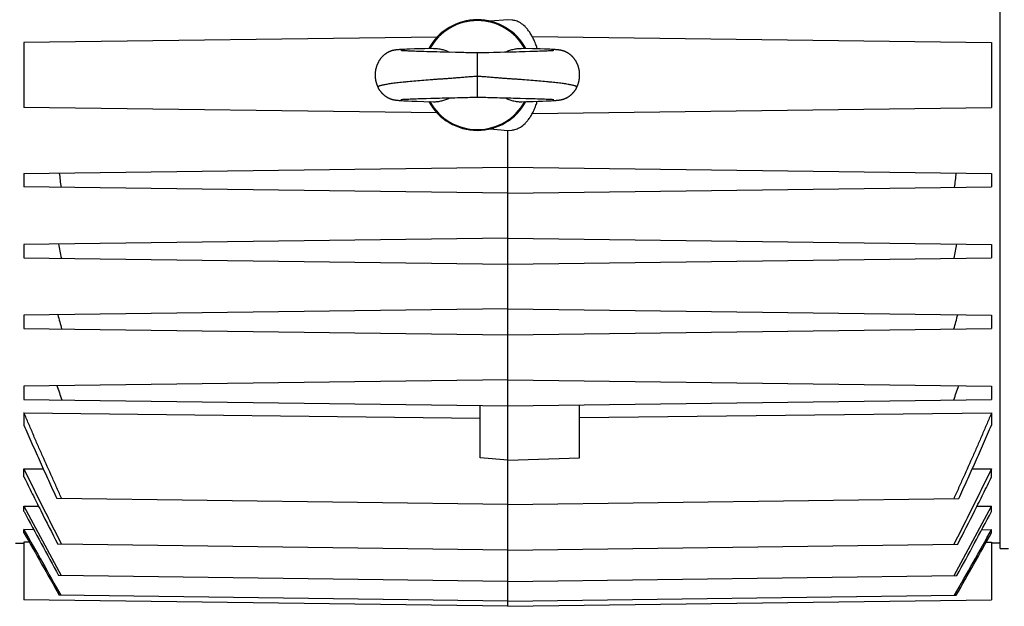
# Model space of a CAD drawing. Units: millimetres. Extents: x -1281 to 2048, y -665 to 869.
# Drawn here: x 654 to 832, y -43 to 63 of the extents above; entities that cross this region are included whole.
import ezdxf

# ---------------------------------------------------------------- set-up
doc = ezdxf.new("R2010")
doc.units = ezdxf.units.MM
doc.header["$LTSCALE"] = 19.36
doc.layers.get('0').update_dxf_attribs({"linetype": 'CONTINUOUS'})

msp = doc.modelspace()

# ---------------------------------------------------------------- linework, layer by layer
at = {"color": 7, "linetype": 'CONTINUOUS'}
for p, q in [((830.88, -32.77), (830.88, 138.31)), ((741.83, 62.77), (738.67, 62.5)), ((742.6, 62.71), (741.83, 62.77)), ((729.03, 59.61), (654.33, 58.63)), ((746.27, 59.71), (829.33, 58.63)), ((654.33, 58.63), (654.33, 46.92)), ((721.32, 57.26), (721.28, 57.25)), ((721.36, 57.26), (721.32, 57.26)), ((721.4, 57.27), (721.36, 57.26)), ((721.44, 57.28), (721.4, 57.27)), ((721.47, 57.28), (721.44, 57.28)), ((721.51, 57.29), (721.47, 57.28)), ((721.55, 57.29), (721.51, 57.29)), ((721.65, 57.31), (721.61, 57.3)), ((721.69, 57.31), (721.65, 57.31)), ((721.73, 57.31), (721.69, 57.31)), ((721.78, 57.32), (721.73, 57.31)), ((721.84, 57.33), (721.78, 57.32)), ((721.9, 57.33), (721.84, 57.33)), ((721.97, 57.34), (721.9, 57.33)), ((722.04, 57.34), (721.97, 57.34)), ((722.14, 57.35), (722.04, 57.34)), ((722.24, 57.36), (722.14, 57.35)), ((722.36, 57.37), (722.24, 57.36)), ((722.51, 57.38), (722.36, 57.37)), ((722.52, 57.19), (722.5, 57.19)), ((722.5, 57.19), (722.5, 57.19)), ((722.67, 57.39), (722.51, 57.38)), ((722.54, 57.19), (722.52, 57.19)), ((722.56, 57.18), (722.54, 57.19)), ((722.59, 57.18), (722.56, 57.18)), ((722.63, 57.18), (722.59, 57.18)), ((722.69, 57.17), (722.63, 57.18)), ((722.9, 57.4), (722.67, 57.39)), ((722.75, 57.17), (722.69, 57.17)), ((722.83, 57.16), (722.75, 57.17)), ((722.94, 57.15), (722.83, 57.16)), ((723.2, 57.41), (722.9, 57.4)), ((723.1, 57.14), (722.94, 57.15)), ((723.25, 57.14), (723.1, 57.14)), ((723.6, 57.43), (723.2, 57.41)), ((723.42, 57.13), (723.25, 57.14)), ((723.62, 57.12), (723.42, 57.13)), ((724.14, 57.46), (723.6, 57.43)), ((723.83, 57.11), (723.62, 57.12)), ((724.07, 57.1), (723.83, 57.11)), ((724.33, 57.09), (724.07, 57.1)), ((724.94, 57.49), (724.14, 57.46)), ((724.63, 57.08), (724.33, 57.09)), ((724.96, 57.06), (724.63, 57.08)), ((725.84, 57.51), (724.94, 57.49)), ((725.32, 57.05), (724.96, 57.06)), ((725.71, 57.04), (725.32, 57.05)), ((726.15, 57.02), (725.71, 57.04)), ((726.85, 57.54), (725.84, 57.51)), ((726.64, 57.01), (726.15, 57.02)), ((727.2, 56.99), (726.64, 57.01)), ((728.39, 57.59), (726.85, 57.54)), ((727.99, 56.97), (727.2, 56.99)), ((746.3, 57.53), (744.27, 57.59)), ((745.81, 57), (744.95, 56.98)), ((746.33, 57.02), (745.81, 57)), ((747.67, 57.49), (746.3, 57.53)), ((746.78, 57.03), (746.33, 57.02)), ((747.19, 57.05), (746.78, 57.03)), ((747.57, 57.06), (747.19, 57.05)), ((747.91, 57.07), (747.57, 57.06)), ((748.47, 57.46), (747.67, 57.49)), ((748.22, 57.08), (747.91, 57.07)), ((748.49, 57.09), (748.22, 57.08)), ((749, 57.44), (748.47, 57.46)), ((748.74, 57.1), (748.49, 57.09)), ((748.97, 57.11), (748.74, 57.1)), ((749.17, 57.12), (748.97, 57.11)), ((749.41, 57.42), (749, 57.44)), ((749.35, 57.13), (749.17, 57.12)), ((749.51, 57.14), (749.35, 57.13)), ((749.71, 57.4), (749.41, 57.42)), ((749.67, 57.15), (749.51, 57.14)), ((749.79, 57.16), (749.67, 57.15)), ((749.94, 57.39), (749.71, 57.4)), ((749.89, 57.17), (749.79, 57.16)), ((749.96, 57.17), (749.89, 57.17)), ((750.11, 57.38), (749.94, 57.39)), ((750.02, 57.18), (749.96, 57.17)), ((750.07, 57.18), (750.02, 57.18)), ((750.1, 57.18), (750.07, 57.18)), ((750.12, 57.18), (750.1, 57.18)), ((750.27, 57.37), (750.11, 57.38)), ((750.14, 57.19), (750.12, 57.18)), ((750.16, 57.19), (750.14, 57.19)), ((750.17, 57.19), (750.16, 57.19)), ((750.17, 57.19), (750.17, 57.19)), ((750.17, 57.19), (750.17, 57.19)), ((750.17, 57.19), (750.17, 57.19)), ((750.39, 57.36), (750.27, 57.37)), ((750.51, 57.35), (750.39, 57.36)), ((750.59, 57.35), (750.51, 57.35)), ((750.67, 57.34), (750.59, 57.35)), ((750.75, 57.33), (750.67, 57.34)), ((750.81, 57.33), (750.75, 57.33)), ((750.86, 57.32), (750.81, 57.33)), ((750.92, 57.32), (750.86, 57.32)), ((750.97, 57.31), (750.92, 57.32)), ((751.01, 57.31), (750.97, 57.31)), ((751.04, 57.3), (751.01, 57.31)), ((751.08, 57.3), (751.04, 57.3)), ((751.11, 57.29), (751.08, 57.3)), ((751.15, 57.29), (751.11, 57.29)), ((751.18, 57.28), (751.15, 57.29)), ((751.22, 57.28), (751.18, 57.28)), ((751.26, 57.27), (751.22, 57.28)), ((751.29, 57.27), (751.26, 57.27)), ((751.33, 57.26), (751.29, 57.27)), ((751.37, 57.25), (751.33, 57.26)), ((829.33, 58.63), (829.33, 46.92)), ((729.01, 56.94), (727.99, 56.97)), ((729.63, 56.93), (729.01, 56.94)), ((730.09, 56.92), (729.63, 56.93)), ((730.55, 56.9), (730.09, 56.92)), ((732.39, 56.87), (730.55, 56.9)), ((732.89, 56.85), (732.39, 56.87)), ((733.23, 56.84), (732.89, 56.85)), ((733.56, 56.83), (733.23, 56.84)), ((734.56, 56.8), (734.23, 56.81)), ((734.88, 56.79), (734.56, 56.8)), ((735.2, 56.79), (734.88, 56.79)), ((738.1, 56.8), (737.78, 56.79)), ((738.43, 56.81), (738.1, 56.8)), ((739.27, 56.84), (738.43, 56.81)), ((739.6, 56.85), (739.27, 56.84)), ((739.94, 56.86), (739.6, 56.85)), ((740.43, 56.87), (739.94, 56.86)), ((742.41, 56.91), (741.97, 56.9)), ((742.88, 56.92), (742.41, 56.91)), ((743.34, 56.93), (742.88, 56.92)), ((743.95, 56.95), (743.34, 56.93)), ((744.95, 56.98), (743.95, 56.95)), ((721.35, 48.29), (721.38, 48.28)), ((721.38, 48.28), (721.42, 48.27)), ((721.42, 48.27), (721.46, 48.27)), ((721.46, 48.27), (721.5, 48.26)), ((721.5, 48.26), (721.54, 48.26)), ((721.54, 48.26), (721.57, 48.25)), ((721.57, 48.25), (721.61, 48.25)), ((721.61, 48.25), (721.65, 48.24)), ((721.65, 48.24), (721.69, 48.24)), ((721.69, 48.24), (721.73, 48.23)), ((721.73, 48.23), (721.77, 48.23)), ((721.77, 48.23), (721.83, 48.22)), ((721.83, 48.22), (721.89, 48.22)), ((721.89, 48.22), (721.95, 48.21)), ((721.95, 48.21), (722.02, 48.21)), ((722.02, 48.21), (722.11, 48.2)), ((722.11, 48.2), (722.22, 48.19)), ((722.22, 48.19), (722.33, 48.18)), ((722.33, 48.18), (722.42, 48.18)), ((722.42, 48.18), (722.6, 48.16)), ((722.5, 48.36), (722.5, 48.36)), ((722.5, 48.36), (722.51, 48.36)), ((722.51, 48.36), (722.51, 48.36)), ((722.51, 48.36), (722.53, 48.36)), ((722.53, 48.36), (722.55, 48.36)), ((722.55, 48.36), (722.57, 48.36)), ((722.57, 48.36), (722.6, 48.37)), ((722.6, 48.37), (722.64, 48.37)), ((722.6, 48.16), (722.79, 48.15)), ((722.64, 48.37), (722.7, 48.37)), ((722.7, 48.37), (722.76, 48.38)), ((722.76, 48.38), (722.86, 48.39)), ((722.79, 48.15), (723.04, 48.14)), ((722.86, 48.39), (722.97, 48.39)), ((722.97, 48.39), (723.13, 48.4)), ((723.04, 48.14), (723.38, 48.12)), ((723.13, 48.4), (723.31, 48.41)), ((723.31, 48.41), (723.49, 48.42)), ((723.38, 48.12), (723.82, 48.1)), ((723.49, 48.42), (723.69, 48.43)), ((723.69, 48.43), (723.92, 48.44)), ((723.82, 48.1), (724.5, 48.08)), ((724.24, 48.46), (724.55, 48.47)), ((724.55, 48.47), (724.92, 48.48)), ((724.92, 48.48), (725.25, 48.49)), ((725.25, 48.49), (725.63, 48.51)), ((725.63, 48.51), (726.04, 48.52)), ((726.04, 48.52), (726.49, 48.53)), ((726.49, 48.53), (727.1, 48.55)), ((727.1, 48.55), (727.89, 48.57)), ((727.89, 48.57), (728.89, 48.6)), ((728.89, 48.6), (729.49, 48.62)), ((729.49, 48.62), (729.96, 48.63)), ((729.96, 48.63), (730.43, 48.64)), ((730.43, 48.64), (730.88, 48.65)), ((732.26, 48.68), (732.76, 48.69)), ((732.76, 48.69), (733.09, 48.7)), ((733.09, 48.7), (733.43, 48.71)), ((733.43, 48.71), (734.28, 48.73)), ((734.28, 48.73), (734.62, 48.74)), ((737.55, 48.76), (737.88, 48.75)), ((737.88, 48.75), (738.21, 48.74)), ((739.23, 48.71), (739.57, 48.7)), ((739.57, 48.7), (739.91, 48.69)), ((739.91, 48.69), (740.41, 48.68)), ((740.41, 48.68), (741.94, 48.65)), ((741.94, 48.65), (742.4, 48.63)), ((742.4, 48.63), (742.87, 48.62)), ((742.87, 48.62), (743.33, 48.61)), ((743.33, 48.61), (744.07, 48.59)), ((744.07, 48.59), (745.12, 48.56)), ((745.12, 48.56), (745.8, 48.54)), ((745.8, 48.54), (746.31, 48.53)), ((746.31, 48.53), (746.77, 48.51)), ((746.77, 48.51), (747.18, 48.5)), ((747.18, 48.5), (747.56, 48.49)), ((747.56, 48.49), (747.9, 48.48)), ((747.9, 48.48), (748.21, 48.46)), ((748.09, 48.07), (748.78, 48.1)), ((748.21, 48.46), (748.49, 48.45)), ((748.49, 48.45), (748.75, 48.44)), ((748.75, 48.44), (748.97, 48.43)), ((748.78, 48.1), (749.23, 48.12)), ((748.97, 48.43), (749.17, 48.42)), ((749.17, 48.42), (749.35, 48.41)), ((749.23, 48.12), (749.34, 48.13)), ((749.34, 48.13), (749.67, 48.14)), ((749.35, 48.41), (749.54, 48.4)), ((749.54, 48.4), (749.69, 48.39)), ((749.67, 48.14), (749.92, 48.16)), ((749.69, 48.39), (749.8, 48.39)), ((749.8, 48.39), (749.89, 48.38)), ((749.89, 48.38), (749.96, 48.38)), ((749.92, 48.16), (750.1, 48.17)), ((749.96, 48.38), (750.01, 48.37)), ((750.01, 48.37), (750.05, 48.37)), ((750.05, 48.37), (750.09, 48.36)), ((750.09, 48.36), (750.11, 48.36)), ((750.1, 48.17), (750.27, 48.18)), ((750.11, 48.36), (750.13, 48.36)), ((750.13, 48.36), (750.15, 48.36)), ((750.15, 48.36), (750.16, 48.36)), ((750.16, 48.36), (750.16, 48.36)), ((750.16, 48.36), (750.16, 48.36)), ((750.27, 48.18), (750.39, 48.19)), ((750.39, 48.19), (750.5, 48.19)), ((750.5, 48.19), (750.6, 48.2)), ((750.6, 48.2), (750.67, 48.21)), ((750.67, 48.21), (750.73, 48.21)), ((750.73, 48.21), (750.8, 48.22)), ((750.8, 48.22), (750.86, 48.23)), ((750.86, 48.23), (750.92, 48.23)), ((750.92, 48.23), (750.96, 48.24)), ((750.96, 48.24), (750.99, 48.24)), ((750.99, 48.24), (751.03, 48.24)), ((751.03, 48.24), (751.07, 48.25)), ((751.07, 48.25), (751.11, 48.25)), ((751.11, 48.25), (751.15, 48.26)), ((751.15, 48.26), (751.18, 48.27)), ((751.18, 48.27), (751.22, 48.27)), ((751.22, 48.27), (751.26, 48.28)), ((751.26, 48.28), (751.3, 48.28)), ((751.3, 48.28), (751.34, 48.29)), ((751.34, 48.29), (751.38, 48.3)), ((751.38, 48.3), (751.42, 48.3)), ((729.03, 45.94), (654.33, 46.92)), ((724.5, 48.08), (725.46, 48.04)), ((725.46, 48.04), (726.64, 48.01)), ((726.64, 48.01), (728.39, 47.96)), ((745.21, 47.98), (746.41, 48.02)), ((746.27, 45.83), (829.33, 46.92)), ((746.41, 48.02), (747.31, 48.05)), ((747.31, 48.05), (748.09, 48.07)), ((738.67, 43.05), (741.83, 42.77)), ((741.83, 42.77), (742.6, 42.84)), ((741.83, -43.23), (741.83, 42.77)), ((654.33, 34.98), (741.83, 36.12)), ((741.83, 36.12), (829.33, 34.98)), ((654.33, 34.98), (654.33, 32.57)), ((829.33, 34.98), (829.33, 32.57)), ((741.83, 31.42), (654.33, 32.57)), ((741.83, 31.42), (829.33, 32.57)), ((741.83, 23.32), (654.33, 22.18)), ((741.83, 23.32), (829.33, 22.18)), ((654.33, 22.18), (654.33, 19.77)), ((829.33, 22.18), (829.33, 19.77)), ((654.33, 19.77), (741.83, 18.62)), ((741.83, 18.62), (829.33, 19.77)), ((741.83, 10.52), (654.33, 9.38)), ((654.33, 9.38), (654.33, 6.97)), ((741.83, 10.52), (829.33, 9.38)), ((829.33, 9.38), (829.33, 6.97)), ((654.33, 6.97), (741.83, 5.82)), ((741.83, 5.82), (829.33, 6.97)), ((741.83, -2.28), (654.33, -3.42)), ((654.33, -3.42), (654.33, -5.83)), ((741.83, -2.28), (829.33, -3.42)), ((829.33, -3.42), (829.33, -5.83)), ((654.33, -5.83), (741.83, -6.98)), ((736.83, -16.4), (736.83, -6.91)), ((741.83, -6.98), (829.33, -5.83)), ((754.83, -16.38), (754.83, -6.81)), ((654.33, -8.25), (654.33, -10.47)), ((654.33, -8.25), (736.83, -9.21)), ((754.83, -9.11), (829.33, -8.25)), ((829.33, -8.25), (829.33, -10.47)), ((741.83, -16.84), (736.83, -16.4)), ((741.83, -16.84), (754.83, -16.38)), ((654.33, -19.85), (654.33, -18.36)), ((654.33, -18.36), (657.83, -18.4)), ((825.84, -18.4), (829.33, -18.36)), ((829.33, -19.85), (829.33, -18.36)), ((741.83, -24.84), (660.28, -23.77)), ((741.83, -24.84), (823.38, -23.77)), ((654.33, -26.11), (654.33, -25.13)), ((654.33, -25.13), (656.98, -25.16)), ((826.69, -25.16), (829.33, -25.13)), ((829.33, -26.11), (829.33, -25.13)), ((654.33, -29.94), (654.33, -29.38)), ((656.11, -29.41), (654.33, -29.38)), ((827.55, -29.41), (829.33, -29.38)), ((829.33, -29.94), (829.33, -29.38)), ((652.78, -31.8), (654.33, -31.83)), ((654.33, -31.63), (654.33, -42.08)), ((655.29, -31.64), (654.33, -31.63)), ((741.83, -33.06), (660.45, -31.99)), ((741.83, -33.06), (823.22, -31.99)), ((828.37, -31.64), (829.33, -31.63)), ((829.33, -31.63), (829.33, -42.08)), ((830.88, -31.8), (829.33, -31.83)), ((830.88, -32.77), (832.38, -32.81)), ((741.83, -38.73), (660.59, -37.66)), ((741.83, -38.73), (823.07, -37.66)), ((741.83, -43.23), (654.33, -42.08)), ((741.83, -42.3), (660.72, -41.24)), ((741.83, -42.3), (822.95, -41.24)), ((741.83, -43.23), (829.33, -42.08))]:
    msp.add_line(p, q, dxfattribs=at)
at = {"color": 9, "linetype": 'CONTINUOUS'}
msp.add_line((736.33, 48.77), (736.33, 56.77), dxfattribs=at)
at = {"color": 7, "linetype": 'CONTINUOUS'}
for points in [[(721.28, 57.25), (721.26, 57.25), (721.24, 57.24), (721.21, 57.24), (721.19, 57.23), (721.17, 57.23), (721.15, 57.22), (721.13, 57.22), (721.11, 57.21), (721.08, 57.21), (721.06, 57.2), (721.04, 57.2), (721.02, 57.19), (721, 57.19), (720.97, 57.18), (720.95, 57.18), (720.93, 57.17), (720.9, 57.16), (720.88, 57.16), (720.86, 57.15), (720.83, 57.14), (720.81, 57.13), (720.78, 57.13), (720.76, 57.12), (720.73, 57.11), (720.71, 57.1), (720.68, 57.09), (720.65, 57.08), (720.63, 57.07), (720.6, 57.06), (720.57, 57.05), (720.54, 57.04), (720.51, 57.03), (720.48, 57.02), (720.45, 57), (720.42, 56.99), (720.38, 56.97), (720.35, 56.96), (720.31, 56.94), (720.28, 56.93), (720.24, 56.91), (720.21, 56.89), (720.17, 56.87), (720.13, 56.85), (720.09, 56.83), (720.06, 56.81), (720.02, 56.79), (719.98, 56.76), (719.94, 56.74), (719.9, 56.72), (719.86, 56.69), (719.82, 56.66), (719.77, 56.63), (719.73, 56.61), (719.69, 56.58), (719.65, 56.54), (719.6, 56.51), (719.56, 56.48), (719.51, 56.44), (719.47, 56.41), (719.42, 56.37), (719.38, 56.33), (719.33, 56.29), (719.28, 56.24), (719.24, 56.2), (719.19, 56.16), (719.15, 56.11), (719.1, 56.07), (719.06, 56.02), (719.01, 55.97), (718.97, 55.92), (718.93, 55.87), (718.89, 55.82), (718.84, 55.77), (718.8, 55.71), (718.76, 55.66), (718.72, 55.61), (718.68, 55.55), (718.64, 55.49), (718.61, 55.43), (718.57, 55.38), (718.53, 55.32), (718.5, 55.26), (718.46, 55.19), (718.43, 55.13), (718.39, 55.07), (718.36, 55.01), (718.33, 54.94), (718.3, 54.88), (718.27, 54.81), (718.24, 54.74), (718.21, 54.68), (718.18, 54.61), (718.15, 54.54), (718.13, 54.47), (718.1, 54.4), (718.08, 54.33), (718.06, 54.26), (718.04, 54.19), (718.01, 54.11), (718, 54.04), (717.98, 53.97), (717.96, 53.9), (717.94, 53.82), (717.93, 53.75), (717.91, 53.67), (717.9, 53.6), (717.89, 53.52), (717.88, 53.45), (717.87, 53.37), (717.86, 53.3), (717.85, 53.22), (717.85, 53.14), (717.84, 53.07), (717.84, 52.99), (717.83, 52.92), (717.83, 52.84), (717.83, 52.76), (717.83, 52.69), (717.83, 52.61), (717.84, 52.54), (717.84, 52.46), (717.85, 52.38), (717.85, 52.31), (717.86, 52.23), (717.87, 52.16), (717.88, 52.08), (717.89, 52.01), (717.9, 51.93), (717.91, 51.86), (717.93, 51.79), (717.94, 51.71), (717.96, 51.64), (717.98, 51.57), (718, 51.49), (718.02, 51.42), (718.04, 51.35), (718.06, 51.28), (718.08, 51.21), (718.1, 51.14), (718.13, 51.07), (718.15, 51), (718.18, 50.93), (718.21, 50.86), (718.24, 50.8), (718.27, 50.73), (718.3, 50.66), (718.33, 50.6), (718.36, 50.54)], [(721.61, 57.3), (721.59, 57.3), (721.55, 57.29)], [(722.5, 57.19), (722.49, 57.19), (722.49, 57.19)], [(754.31, 50.54), (754.33, 50.6), (754.36, 50.66), (754.4, 50.73), (754.43, 50.8), (754.45, 50.86), (754.48, 50.93), (754.51, 51), (754.53, 51.07), (754.56, 51.14), (754.58, 51.21), (754.61, 51.28), (754.63, 51.35), (754.65, 51.42), (754.67, 51.49), (754.69, 51.57), (754.7, 51.64), (754.72, 51.71), (754.74, 51.79), (754.75, 51.86), (754.76, 51.93), (754.77, 52.01), (754.79, 52.08), (754.8, 52.16), (754.8, 52.23), (754.81, 52.31), (754.82, 52.38), (754.82, 52.46), (754.83, 52.54), (754.83, 52.61), (754.83, 52.69), (754.83, 52.76), (754.83, 52.84), (754.83, 52.92), (754.83, 52.99), (754.82, 53.07), (754.82, 53.14), (754.81, 53.22), (754.8, 53.3), (754.8, 53.37), (754.79, 53.45), (754.78, 53.52), (754.76, 53.6), (754.75, 53.67), (754.74, 53.75), (754.72, 53.82), (754.7, 53.9), (754.69, 53.97), (754.67, 54.04), (754.65, 54.11), (754.63, 54.19), (754.61, 54.26), (754.58, 54.33), (754.56, 54.4), (754.54, 54.47), (754.51, 54.54), (754.48, 54.61), (754.46, 54.68), (754.43, 54.74), (754.4, 54.81), (754.37, 54.88), (754.34, 54.94), (754.31, 55.01), (754.27, 55.07), (754.24, 55.13), (754.2, 55.19), (754.17, 55.26), (754.13, 55.32), (754.1, 55.38), (754.06, 55.43), (754.02, 55.49), (753.98, 55.55), (753.94, 55.6), (753.9, 55.66), (753.86, 55.71), (753.82, 55.77), (753.78, 55.82), (753.74, 55.87), (753.69, 55.92), (753.65, 55.97), (753.61, 56.02), (753.56, 56.06), (753.52, 56.11), (753.47, 56.16), (753.43, 56.2), (753.38, 56.24), (753.33, 56.29), (753.29, 56.33), (753.24, 56.37), (753.2, 56.41), (753.15, 56.44), (753.11, 56.48), (753.06, 56.51), (753.02, 56.54), (752.98, 56.57), (752.93, 56.6), (752.89, 56.63), (752.85, 56.66), (752.81, 56.69), (752.77, 56.71), (752.73, 56.74), (752.69, 56.76), (752.65, 56.78), (752.61, 56.81), (752.58, 56.83), (752.54, 56.85), (752.5, 56.87), (752.46, 56.89), (752.43, 56.91), (752.39, 56.92), (752.36, 56.94), (752.32, 56.96), (752.29, 56.97), (752.25, 56.99), (752.22, 57), (752.19, 57.01), (752.16, 57.03), (752.13, 57.04), (752.1, 57.05), (752.07, 57.06), (752.04, 57.07), (752.01, 57.08), (751.99, 57.09), (751.96, 57.1), (751.93, 57.11), (751.91, 57.12), (751.88, 57.13), (751.86, 57.13), (751.83, 57.14), (751.81, 57.15), (751.79, 57.15), (751.76, 57.16), (751.74, 57.17), (751.72, 57.17), (751.69, 57.18), (751.67, 57.19), (751.65, 57.19), (751.62, 57.2), (751.6, 57.2), (751.58, 57.21), (751.56, 57.21), (751.54, 57.22), (751.52, 57.22), (751.49, 57.23), (751.47, 57.23), (751.45, 57.24), (751.43, 57.24), (751.41, 57.24), (751.37, 57.25)], [(734.23, 56.81), (733.9, 56.82), (733.56, 56.83)], [(736.33, 56.77), (736.21, 56.77), (736.08, 56.77), (735.94, 56.77), (735.8, 56.78), (735.65, 56.78), (735.5, 56.78), (735.35, 56.78), (735.2, 56.79)], [(737.78, 56.79), (737.47, 56.79), (737.31, 56.78), (737.16, 56.78), (737.01, 56.78), (736.87, 56.78), (736.72, 56.77), (736.59, 56.77), (736.45, 56.77), (736.33, 56.77)], [(741.97, 56.9), (741.22, 56.89), (740.43, 56.87)], [(718.36, 50.54), (718.38, 50.5), (718.41, 50.43), (718.45, 50.37), (718.48, 50.31), (718.52, 50.25), (718.56, 50.19), (718.59, 50.13), (718.63, 50.07), (718.67, 50.01), (718.71, 49.96), (718.75, 49.9), (718.79, 49.85), (718.83, 49.79), (718.87, 49.74), (718.92, 49.69), (718.96, 49.64), (719, 49.59), (719.04, 49.55), (719.08, 49.5), (719.12, 49.46), (719.17, 49.42), (719.21, 49.37), (719.25, 49.33), (719.29, 49.3), (719.33, 49.26), (719.37, 49.22), (719.41, 49.19), (719.45, 49.15), (719.49, 49.12), (719.53, 49.09), (719.57, 49.06), (719.61, 49.03), (719.65, 49), (719.69, 48.97), (719.73, 48.94), (719.77, 48.92), (719.8, 48.89), (719.84, 48.87), (719.88, 48.84), (719.91, 48.82), (719.95, 48.8), (719.99, 48.78), (720.02, 48.76), (720.06, 48.74), (720.09, 48.72), (720.13, 48.7), (720.16, 48.68), (720.2, 48.66), (720.23, 48.65), (720.26, 48.63), (720.3, 48.61), (720.33, 48.6), (720.36, 48.58), (720.39, 48.57), (720.42, 48.56), (720.45, 48.54), (720.48, 48.53), (720.51, 48.52), (720.54, 48.51), (720.57, 48.5), (720.59, 48.49), (720.62, 48.48), (720.65, 48.47), (720.67, 48.46), (720.69, 48.45), (720.72, 48.44), (720.74, 48.43), (720.77, 48.43), (720.79, 48.42), (720.81, 48.41), (720.83, 48.41), (720.86, 48.4), (720.88, 48.39), (720.9, 48.39), (720.92, 48.38), (720.94, 48.38), (720.96, 48.37), (720.98, 48.36), (721, 48.36), (721.02, 48.35), (721.04, 48.35), (721.07, 48.34), (721.09, 48.34), (721.11, 48.33), (721.13, 48.33), (721.15, 48.33), (721.17, 48.32), (721.19, 48.32), (721.21, 48.31), (721.23, 48.31), (721.25, 48.3), (721.29, 48.3)], [(751.42, 48.3), (751.44, 48.31), (751.46, 48.31), (751.48, 48.32), (751.5, 48.32), (751.52, 48.33), (751.54, 48.33), (751.56, 48.33), (751.58, 48.34), (751.6, 48.34), (751.62, 48.35), (751.64, 48.35), (751.66, 48.36), (751.68, 48.36), (751.7, 48.37), (751.72, 48.38), (751.74, 48.38), (751.77, 48.39), (751.79, 48.39), (751.81, 48.4), (751.83, 48.41), (751.85, 48.41), (751.88, 48.42), (751.9, 48.43), (751.92, 48.43), (751.94, 48.44), (751.97, 48.45), (751.99, 48.46), (752.02, 48.47), (752.04, 48.48), (752.07, 48.49), (752.1, 48.5), (752.13, 48.51), (752.15, 48.52), (752.18, 48.53), (752.21, 48.54), (752.24, 48.56), (752.27, 48.57), (752.3, 48.58), (752.34, 48.6), (752.37, 48.61), (752.4, 48.63), (752.43, 48.65), (752.47, 48.66), (752.5, 48.68), (752.54, 48.7), (752.57, 48.72), (752.61, 48.74), (752.64, 48.76), (752.68, 48.78), (752.71, 48.8), (752.75, 48.82), (752.79, 48.84), (752.82, 48.87), (752.86, 48.89), (752.9, 48.92), (752.94, 48.94), (752.98, 48.97), (753.01, 49), (753.05, 49.03), (753.09, 49.06), (753.13, 49.09), (753.17, 49.12), (753.21, 49.15), (753.25, 49.19), (753.29, 49.22), (753.33, 49.26), (753.37, 49.3), (753.42, 49.33), (753.46, 49.37), (753.5, 49.42), (753.54, 49.46), (753.58, 49.5), (753.62, 49.55), (753.66, 49.59), (753.71, 49.64), (753.75, 49.69), (753.79, 49.74), (753.83, 49.79), (753.87, 49.85), (753.91, 49.9), (753.95, 49.96), (753.99, 50.01), (754.03, 50.07), (754.07, 50.13), (754.11, 50.19), (754.14, 50.25), (754.18, 50.31), (754.22, 50.37), (754.25, 50.43), (754.28, 50.5), (754.31, 50.54)], [(721.29, 48.3), (721.31, 48.29), (721.35, 48.29)], [(722.5, 48.36), (722.5, 48.36), (722.5, 48.36)], [(723.92, 48.44), (724.18, 48.45), (724.24, 48.46)], [(730.88, 48.65), (731.33, 48.66), (732.26, 48.68)], [(734.62, 48.74), (734.95, 48.75), (735.11, 48.76), (735.27, 48.76), (735.43, 48.76), (735.59, 48.77), (735.75, 48.77), (735.9, 48.77), (736.05, 48.77), (736.2, 48.77), (736.33, 48.77)], [(736.33, 48.77), (736.46, 48.77), (736.61, 48.77), (736.76, 48.77), (736.91, 48.77), (737.07, 48.77), (737.23, 48.76), (737.39, 48.76), (737.55, 48.76)], [(738.21, 48.74), (738.72, 48.72), (739.23, 48.71)], [(744.27, 47.96), (744.35, 47.96), (745.21, 47.98)]]:
    msp.add_lwpolyline(points, dxfattribs=at)
for centre, radius, start, end in [((736.33, 52.77), 10, 28.631, 151.3696), ((736.33, 52.77), 9.84, 29.1647, 150.8353), ((736.33, 52.77), 10, 208.6301, 331.3694), ((736.33, 52.77), 9.84, 209.1644, 330.8356), ((834.9, 53.82), 175.19, 186.1482, 186.9976), ((648.76, 53.82), 175.19, 353.0024, 353.8518), ((853.33, 58.1), 196.04, 190.5339, 191.3017), ((630.33, 58.1), 196.04, 348.6983, 349.4661), ((887.48, 69.52), 234.84, 194.8174, 195.4691), ((596.19, 69.52), 234.84, 344.5309, 345.1826), ((951.31, 96.63), 307.72, 198.9584, 199.4665), ((532.36, 96.63), 307.72, 340.5335, 341.0416), ((2215.67, 807.92), 1769.68, 208.08213, 208.54328), ((2338.07, 878.23), 1911.22, 208.24026, 208.63422), ((-732.01, 807.92), 1769.68, 331.45672, 331.91787), ((-854.4, 878.23), 1911.22, 331.36578, 331.75974), ((4994.82, 2408.99), 4978.51, 209.32613, 209.48279), ((5572.6, 2742.17), 5645.7, 209.40715, 209.53887), ((-3517.73, 2412.69), 4986.05, 330.51737, 330.67379), ((-4081.84, 2738.16), 5637.55, 330.46107, 330.59298)]:
    msp.add_arc(centre, radius, start, end, dxfattribs=at)
for points, knots in [([(747.17, 57.5), (747.1, 57.75), (746.91, 58.3), (746.59, 59.09), (746.21, 59.85), (745.8, 60.51), (745.38, 61.07), (744.81, 61.69), (744.11, 62.23), (743.31, 62.59), (742.83, 62.69), (742.6, 62.71)], [0, 0, 0, 0, 0.063833, 0.148939, 0.234045, 0.319151, 0.404258, 0.489364, 0.659576, 0.829788, 1, 1, 1, 1]), ([(728.39, 57.59), (728.64, 57.59), (729.15, 57.57), (729.9, 57.43), (730.63, 57.2), (731.1, 57), (731.33, 56.89)], [0, 0, 0, 0, 0.248152, 0.497272, 0.747806, 1, 1, 1, 1]), ([(741.34, 56.89), (741.57, 57), (742.04, 57.2), (742.77, 57.43), (743.51, 57.57), (744.02, 57.59), (744.27, 57.59)], [0, 0, 0, 0, 0.252194, 0.502729, 0.751852, 1, 1, 1, 1]), ([(728.39, 47.96), (728.65, 47.95), (729.15, 47.98), (729.9, 48.11), (730.63, 48.34), (731.1, 48.55), (731.33, 48.66)], [0, 0, 0, 0, 0.248149, 0.497267, 0.747802, 1, 1, 1, 1]), ([(741.34, 48.66), (741.57, 48.55), (742.04, 48.34), (742.76, 48.11), (743.51, 47.98), (744.02, 47.95), (744.27, 47.96)], [0, 0, 0, 0, 0.252199, 0.502733, 0.751851, 1, 1, 1, 1]), ([(742.6, 42.84), (742.83, 42.86), (743.31, 42.95), (744.11, 43.32), (744.81, 43.86), (745.38, 44.48), (745.8, 45.03), (746.21, 45.69), (746.59, 46.45), (746.91, 47.25), (747.1, 47.8), (747.17, 48.04)], [0, 0, 0, 0, 0.170211, 0.340422, 0.510633, 0.595738, 0.680844, 0.765949, 0.851055, 0.93616, 1, 1, 1, 1]), ([(661.18, -23.78), (660.88, -23.14), (660.29, -21.85), (659.12, -19.27), (657.97, -16.69), (656.83, -14.1), (655.99, -12.15), (655.16, -10.2), (654.61, -8.9), (654.33, -8.25)], [0, 0, 0, 0, 0.125, 0.25, 0.499999, 0.625, 0.75, 0.875, 1, 1, 1, 1]), ([(829.33, -8.25), (829.06, -8.9), (828.51, -10.2), (827.67, -12.15), (826.83, -14.1), (825.69, -16.69), (824.54, -19.27), (823.37, -21.85), (822.78, -23.14), (822.48, -23.78)], [0, 0, 0, 0, 0.125, 0.25, 0.375, 0.500001, 0.75, 0.875, 1, 1, 1, 1]), ([(654.33, -10.47), (654.57, -11.03), (655.05, -12.14), (656.02, -14.37), (657.26, -17.14), (658.76, -20.46), (659.77, -22.67), (660.28, -23.77)], [0, 0, 0, 0, 0.125, 0.25, 0.5, 0.75, 1, 1, 1, 1]), ([(823.38, -23.77), (823.89, -22.67), (824.91, -20.46), (826.41, -17.14), (827.64, -14.37), (828.61, -12.14), (829.09, -11.03), (829.33, -10.47)], [0, 0, 0, 0, 0.25, 0.5, 0.75, 0.875, 1, 1, 1, 1]), ([(661.14, -32), (660.57, -30.87), (659.42, -28.61), (657.7, -25.2), (656.01, -21.78), (654.89, -19.5), (654.33, -18.36)], [0, 0, 0, 0, 0.25, 0.5, 0.75, 1, 1, 1, 1]), ([(829.33, -18.36), (828.78, -19.5), (827.66, -21.78), (825.96, -25.2), (824.25, -28.61), (823.1, -30.87), (822.52, -32)], [0, 0, 0, 0, 0.25, 0.5, 0.75, 1, 1, 1, 1]), ([(654.33, -19.85), (654.83, -20.87), (655.84, -22.9), (657.87, -26.95), (659.41, -29.98), (660.45, -31.99)], [0, 0, 0, 0, 0.25, 0.5, 1, 1, 1, 1]), ([(823.22, -31.99), (824.25, -29.98), (825.79, -26.95), (827.82, -22.9), (828.83, -20.87), (829.33, -19.85)], [0, 0, 0, 0, 0.5, 0.75, 1, 1, 1, 1])]:
    msp.add_open_spline(points, degree=3, knots=knots, dxfattribs=at)
at = {"color": 9, "linetype": 'CONTINUOUS'}
for points, knots in [([(736.33, 52.49), (736.04, 52.49), (735.44, 52.48), (734.56, 52.42), (733.82, 52.35), (733.24, 52.3), (732.8, 52.26), (732.37, 52.22), (731.79, 52.18), (731.08, 52.13), (730.24, 52.07), (729.41, 52.02), (728.59, 51.96), (727.55, 51.88), (726.29, 51.78), (724.86, 51.65), (723.74, 51.55), (722.9, 51.46), (722.32, 51.4), (721.77, 51.34), (721.26, 51.28), (720.78, 51.22), (720.35, 51.16), (719.95, 51.1), (719.6, 51.03), (719.29, 50.97), (719.02, 50.91), (718.82, 50.86), (718.69, 50.82), (718.61, 50.79), (718.54, 50.76), (718.48, 50.73), (718.43, 50.7), (718.39, 50.67), (718.36, 50.64), (718.35, 50.61), (718.35, 50.57), (718.35, 50.55), (718.36, 50.54)], [0, 0, 0, 0, 0.048775, 0.097517, 0.146106, 0.170291, 0.194371, 0.218324, 0.242136, 0.289295, 0.335761, 0.381445, 0.426256, 0.470089, 0.55438, 0.633445, 0.706474, 0.740482, 0.772694, 0.80302, 0.831371, 0.857668, 0.881837, 0.903806, 0.923516, 0.940916, 0.955963, 0.968635, 0.974079, 0.97893, 0.983196, 0.986888, 0.990027, 0.992647, 0.99481, 0.996626, 0.998278, 1, 1, 1, 1]), ([(754.31, 50.54), (754.31, 50.55), (754.32, 50.57), (754.32, 50.61), (754.3, 50.64), (754.27, 50.67), (754.24, 50.7), (754.19, 50.73), (754.13, 50.76), (754.06, 50.79), (753.97, 50.82), (753.84, 50.86), (753.64, 50.91), (753.38, 50.97), (753.07, 51.03), (752.71, 51.1), (752.32, 51.16), (751.88, 51.22), (751.41, 51.28), (750.9, 51.34), (750.35, 51.4), (749.77, 51.46), (748.92, 51.55), (747.8, 51.65), (746.37, 51.78), (745.12, 51.88), (744.07, 51.96), (743.26, 52.02), (742.43, 52.07), (741.58, 52.13), (740.87, 52.18), (740.3, 52.22), (739.86, 52.26), (739.43, 52.3), (738.84, 52.35), (738.11, 52.42), (737.22, 52.48), (736.63, 52.49), (736.33, 52.49)], [0, 0, 0, 0, 0.001722, 0.003374, 0.00519, 0.007353, 0.009973, 0.013112, 0.016804, 0.02107, 0.025921, 0.031365, 0.044037, 0.059084, 0.076484, 0.096194, 0.118163, 0.142332, 0.168629, 0.19698, 0.227306, 0.259518, 0.293526, 0.366555, 0.44562, 0.529911, 0.573744, 0.618555, 0.664239, 0.710705, 0.757864, 0.781676, 0.805629, 0.829709, 0.853894, 0.902483, 0.951225, 1, 1, 1, 1])]:
    msp.add_open_spline(points, degree=3, knots=knots, dxfattribs=at)

doc.saveas('drawing.dxf')
